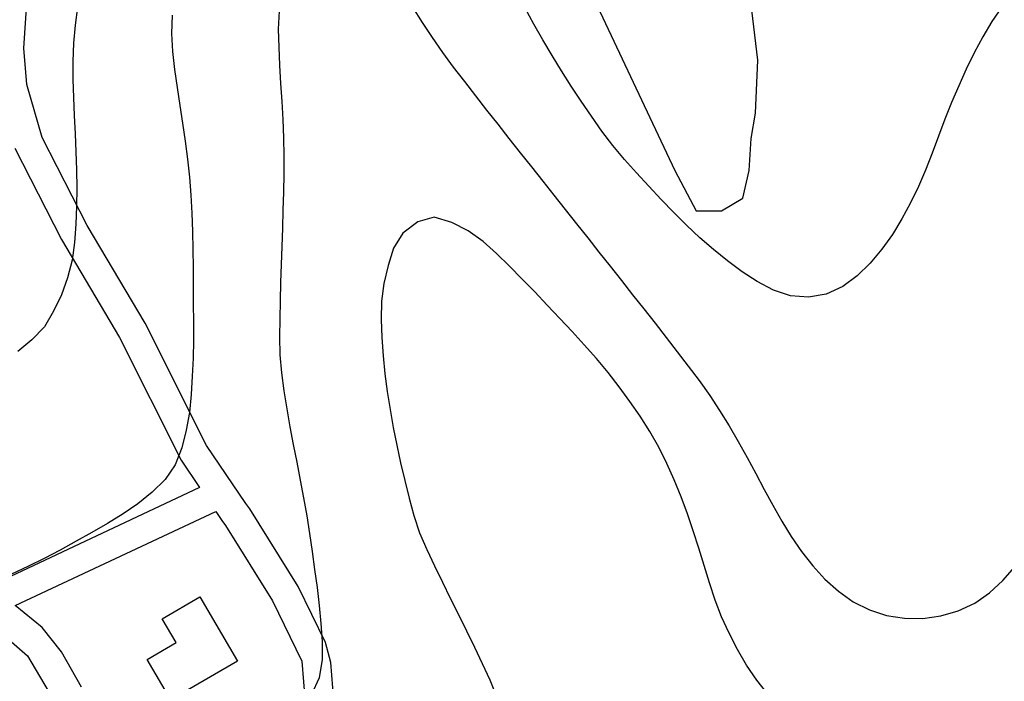
# Model space of a CAD drawing. Units: millimetres. Extents: x 197464 to 204533, y 496755 to 502633.
# Drawn here: x 197781 to 197932, y 498081 to 498183 of the extents above; entities that cross this region are included whole.
import ezdxf

# ---------------------------------------------------------------- set-up
doc = ezdxf.new("R2010")
doc.units = ezdxf.units.MM
for name, color, linetype, true_color in [('3117', 7, 'Continuous', 0xffffff), ('4112', 7, 'Continuous', 0xffffff), ('5111', 7, 'Continuous', 0xffffff), ('7111', 7, 'Continuous', 0xffffff), ('7114', 7, 'Continuous', 0xffffff)]:
    doc.layers.add(name, color=color, linetype=linetype, true_color=true_color)

msp = doc.modelspace()

# ---------------------------------------------------------------- linework, layer by layer
at = {"layer": '3117', "color": 8}
for points in [[(197829.009712, 498077.871851), (197828.560339, 498083.710034), (197827.756436, 498086.789905), (197823.522789, 498095.412667), (197816.073094, 498107.402977), (197815.45604, 498108.222557), (197809.425968, 498117.152352), (197799.961027, 498135.978002), (197791.011604, 498151.061791), (197784.107795, 498164.611632), (197781.72718, 498172.744289), (197781.254303, 498178.338697), (197782.282274, 498193.868965), (197785.334033, 498205.893284), (197792.046837, 498226.111575), (197795.675708, 498234.274558), (197796.437697, 498237.931095), (197796.864894, 498246.169276), (197799.868708, 498253.959452)], [(197779.891558, 498162.937394), (197787.053003, 498148.881902), (197795.996232, 498133.808551), (197805.520617, 498114.864668), (197808.332962, 498110.69993), (197775.649658, 498095.298446)], [(197790.148444, 498079.909529), (197787.097301, 498085.3467), (197784.076408, 498089.096167), (197779.952428, 498092.497355), (197810.854605, 498106.965687), (197811.777774, 498105.598587), (197812.343148, 498104.84765), (197819.567487, 498093.220052), (197824.120825, 498083.946167), (197824.593349, 498077.538688)], [(197776.479085, 498089.388136), (197781.853786, 498084.737245), (197787.006412, 498075.977768)]]:
    msp.add_lwpolyline(points, dxfattribs=at)
at = {"layer": '4112', "color": 0}
msp.add_lwpolyline([(197800.277393, 498084.194017), (197804.718816, 498086.784236), (197802.571682, 498090.465904), (197808.381971, 498093.854442), (197814.165807, 498083.936959), (197803.914093, 498077.9582)], close=True, dxfattribs=at)
at = {"layer": '5111', "color": 0}
msp.add_lwpolyline([(197868.312109, 498187.643095), (197881.582178, 498159.522293), (197884.852157, 498153.310225), (197888.776245, 498153.310161), (197892.046359, 498155.271789), (197893.02745, 498159.522105), (197893.354546, 498164.426303), (197894.008642, 498168.349655), (197894.335767, 498176.523323), (197892.700965, 498190.255121)], dxfattribs=at)
at = {"layer": '7111', "color": 0}
for points, elevation in [([(197825.620171, 498078.854421), (197826.800223, 498081.404424), (197827.300272, 498084.114439), (197827.310318, 498086.934463), (197827.090362, 498089.724491), (197826.810405, 498092.494519), (197826.490448, 498095.264548), (197826.13049, 498098.034578), (197825.740533, 498100.804608), (197825.330575, 498103.564639), (197824.910616, 498106.324669), (197824.430657, 498109.074701), (197823.910698, 498111.814733), (197823.360738, 498114.554766), (197822.810779, 498117.284798), (197822.300819, 498120.02483), (197821.830861, 498122.774862), (197821.390902, 498125.544893), (197821.020945, 498128.314923), (197820.780988, 498131.094951), (197820.731034, 498133.874975), (197820.74108, 498136.664999), (197820.791126, 498139.455023), (197820.861172, 498142.235045), (197820.951219, 498145.025068), (197821.051266, 498147.81509), (197821.151313, 498150.615113), (197821.241359, 498153.405135), (197821.311406, 498156.195158), (197821.361452, 498158.985181), (197821.381498, 498161.775205), (197821.341544, 498164.56523), (197821.221588, 498167.355256), (197821.071633, 498170.145282), (197820.891677, 498172.935309), (197820.721722, 498175.715336), (197820.591766, 498178.505362), (197820.521812, 498181.285387), (197820.661858, 498184.065409)], 60), ([(197841.152043, 498184.655077), (197842.652018, 498182.305032), (197844.191992, 498179.974987), (197845.771968, 498177.674941), (197847.441946, 498175.434894), (197849.141924, 498173.234847), (197850.851902, 498171.0248), (197852.571881, 498168.824753), (197854.29186, 498166.634706), (197856.011838, 498164.434659), (197857.741817, 498162.244611), (197859.471796, 498160.054564), (197861.211775, 498157.874517), (197862.941753, 498155.684469), (197864.681732, 498153.504422), (197866.411711, 498151.314375), (197868.15169, 498149.134327), (197869.881669, 498146.94428), (197871.621648, 498144.754232), (197873.351627, 498142.564185), (197875.071605, 498140.374138), (197876.801584, 498138.184091), (197878.521563, 498135.984043), (197880.231541, 498133.783996), (197881.94152, 498131.583949), (197883.641498, 498129.373902), (197885.331476, 498127.153855), (197886.941452, 498124.863809), (197888.471427, 498122.533764), (197889.9314, 498120.153719), (197891.351373, 498117.753675), (197892.711344, 498115.313632), (197894.031315, 498112.853589), (197895.341286, 498110.393546), (197896.681257, 498107.933503), (197898.061229, 498105.51346), (197899.521202, 498103.143415), (197901.101178, 498100.823369), (197902.811156, 498098.613322), (197904.671138, 498096.553274), (197906.771125, 498094.683223), (197909.041118, 498093.073172), (197911.551119, 498091.82312), (197914.201127, 498090.953069), (197916.971144, 498090.523019), (197919.761168, 498090.502973), (197922.541198, 498090.882931), (197925.221234, 498091.682894), (197927.771275, 498092.842862), (197930.05132, 498094.432838), (197932.131369, 498096.33282), (197933.961419, 498098.432808)], 60), ([(197931.992823, 498184.793585), (197930.432772, 498182.48359), (197929.02272, 498180.083593), (197927.712668, 498177.623593), (197926.482616, 498175.103592), (197925.312565, 498172.563589), (197924.222513, 498170.003585), (197923.192462, 498167.40358), (197922.21241, 498164.793573), (197921.222359, 498162.173567), (197920.202307, 498159.583561), (197919.102256, 498157.023557), (197917.902204, 498154.503555), (197916.562152, 498152.043556), (197915.092101, 498149.66356), (197913.492049, 498147.383567), (197911.681999, 498145.253578), (197909.671949, 498143.293594), (197907.441903, 498141.653617), (197904.901862, 498140.443648), (197902.191831, 498139.973689), (197899.391811, 498140.203737), (197896.771803, 498141.083787), (197894.281803, 498142.40384), (197891.941808, 498143.913891), (197889.701816, 498145.593942), (197887.521827, 498147.343993), (197885.401838, 498149.154044), (197883.371852, 498151.074094), (197881.411868, 498153.054143), (197879.471884, 498155.054192), (197877.551901, 498157.084241), (197875.661919, 498159.13429), (197873.801937, 498161.214338), (197872.011957, 498163.364386), (197870.331979, 498165.584433), (197868.712003, 498167.864479), (197867.142027, 498170.164525), (197865.612053, 498172.50457), (197864.112079, 498174.854615), (197862.662106, 498177.24466), (197861.242133, 498179.644704), (197859.852161, 498182.064747), (197858.51219, 498184.514791)], 55), ([(197804.131706, 498183.415675), (197804.03166, 498180.635653), (197804.161615, 498177.835627), (197804.491572, 498175.065597), (197804.88153, 498172.305567), (197805.291488, 498169.545537), (197805.721446, 498166.785506), (197806.121404, 498164.015475), (197806.481362, 498161.255446), (197806.771319, 498158.485417), (197806.981275, 498155.70539), (197807.13123, 498152.915363), (197807.231186, 498150.135338), (197807.31114, 498147.345312), (197807.351095, 498144.555288), (197807.371049, 498141.755263), (197807.381003, 498138.965239), (197807.390957, 498136.175215), (197807.390911, 498133.385191), (197807.350865, 498130.595167), (197807.220818, 498127.805145), (197807.040771, 498125.015124), (197806.780723, 498122.245105), (197806.290674, 498119.495089), (197805.610623, 498116.785077), (197804.610572, 498114.165071), (197803.040521, 498111.885077), (197801.030471, 498109.935093), (197798.840424, 498108.175114), (197796.550378, 498106.605138), (197794.170334, 498105.135165), (197791.75029, 498103.745192), (197789.310247, 498102.385221), (197786.860204, 498101.04525), (197784.380161, 498099.745279), (197781.880119, 498098.495309), (197779.350079, 498097.345341)], 55), ([(197895.930771, 498078.803264), (197894.190792, 498080.993312), (197892.590816, 498083.283358), (197891.240845, 498085.723401), (197889.960875, 498088.213444), (197888.780907, 498090.743485), (197887.800941, 498093.343523), (197886.920977, 498095.993561), (197886.081014, 498098.653597), (197885.27105, 498101.323634), (197884.421087, 498103.993671), (197883.521123, 498106.633708), (197882.541157, 498109.243747), (197881.491191, 498111.833786), (197880.351223, 498114.383827), (197879.111254, 498116.883869), (197877.741282, 498119.303913), (197876.221307, 498121.643958), (197874.621331, 498123.944004), (197872.981355, 498126.20405), (197871.281376, 498128.414097), (197869.491396, 498130.564145), (197867.621414, 498132.634194), (197865.731432, 498134.684243), (197863.841449, 498136.734291), (197861.921467, 498138.77434), (197860.001483, 498140.794389), (197858.0615, 498142.794439), (197856.091515, 498144.774488), (197854.111531, 498146.734537), (197852.021543, 498148.594588), (197849.72155, 498150.20464), (197847.21155, 498151.504692), (197844.49154, 498152.334744), (197841.981507, 498151.614779), (197839.681458, 498149.834801), (197838.231408, 498147.524805), (197837.391357, 498144.854796), (197836.751306, 498142.114783), (197836.351257, 498139.354766), (197836.301211, 498136.564743), (197836.411166, 498133.774717), (197836.621122, 498130.984689), (197836.911079, 498128.204661), (197837.261036, 498125.444631), (197837.690995, 498122.6846), (197838.190954, 498119.934568), (197838.730914, 498117.204536), (197839.320874, 498114.474503), (197839.960834, 498111.754469), (197840.650796, 498109.054434), (197841.380758, 498106.354399), (197842.240722, 498103.704362), (197843.350689, 498101.144322), (197844.540658, 498098.62428), (197845.750627, 498096.104239), (197846.980596, 498093.604197), (197848.220565, 498091.104155), (197849.460535, 498088.604113), (197850.690504, 498086.094071), (197851.900473, 498083.58403), (197853.080442, 498081.053988), (197854.120408, 498078.463949)], 65)]:
    msp.add_lwpolyline(points, dxfattribs=dict(at, elevation=elevation))
at = {"layer": '7114', "color": 0, "elevation": 50}
msp.add_lwpolyline([(197789.551602, 498184.665926), (197789.161553, 498181.895908), (197788.901505, 498179.115889), (197788.821459, 498176.325866), (197788.831413, 498173.545842), (197788.911368, 498170.755817), (197789.031323, 498167.96579), (197789.161278, 498165.175764), (197789.291234, 498162.385738), (197789.381188, 498159.595713), (197789.431143, 498156.805688), (197789.401097, 498154.015664), (197789.27105, 498151.225642), (197789.051002, 498148.435622), (197788.700954, 498145.675604), (197788.020903, 498142.955592), (197787.060852, 498140.345585), (197785.8608, 498137.815583), (197784.440748, 498135.405585), (197782.500699, 498133.4156), (197780.320651, 498131.645621)], dxfattribs=at)

doc.saveas('drawing.dxf')
